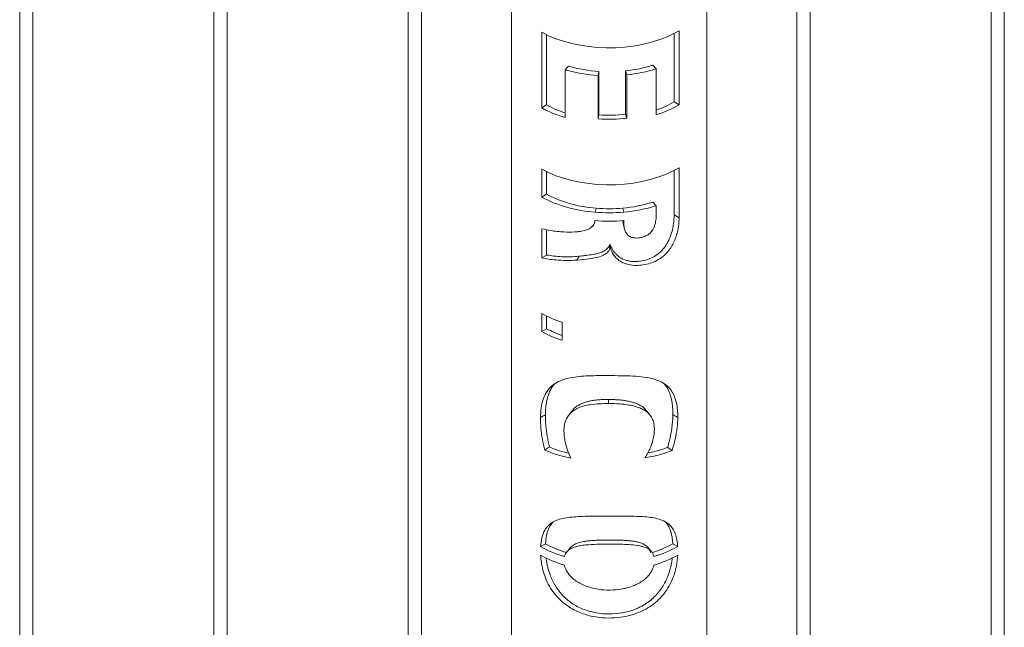
# Paper-space layout 'Sheet2' of a CAD drawing. Units: millimetres. Extents: x 0 to 42, y 0 to 29.8.
# Drawn here: x 27.2 to 27.6, y 11.8 to 12.1 of the extents above; entities that cross this region are included whole.
import ezdxf

# ---------------------------------------------------------------- set-up
doc = ezdxf.new("R2010")
doc.units = ezdxf.units.MM

psp = doc.layouts.new('Sheet2')

# ---------------------------------------------------------------- linework, layer by layer
at = {"color": 7, "linetype": 'Continuous', "lineweight": 0}
for p, q in [((27.15047864240521, 12.86826182166169), (27.15047864240521, 9.828433696506401)), ((27.15647833058443, 9.828830280882741), (27.15647833058443, 12.86479849108077)), ((27.23886699005353, 12.81723631467276), (27.23886699005353, 9.777408189517482)), ((27.59842006882602, 9.777461300182527), (27.59842006882602, 12.81723670396649)), ((27.24486667823275, 9.77780477389382), (27.24486667823275, 12.81377298409185)), ((27.5924203806468, 12.81377259479813), (27.5924203806468, 9.777766069437785)), ((27.32725533770185, 12.76621080768385), (27.32725533770185, 9.726382682528563)), ((27.33325502588107, 9.7267792669049), (27.33325502588107, 12.76274747710293)), ((27.50403203299848, 12.76274708780921), (27.50403203299848, 9.726740562448866)), ((27.51003172117771, 9.726435793193607), (27.51003172117771, 12.76621119697757)), ((27.46309361892809, 9.66880763109397), (27.46309361892809, 12.73911401386215)), ((27.37419343995146, 12.65972937775792), (27.37419343995146, 9.668808020387692)), ((27.45047518965872, 12.09035822099158), (27.45047518965872, 12.05672050166496)), ((27.38801153711685, 12.05528369089514), (27.38801153711685, 12.08967384262483)), ((27.39021699740573, 12.05662227736503), (27.39021699740573, 12.08854118021384)), ((27.44818374979888, 12.08909435327594), (27.44818374979888, 12.05800984247877)), ((27.40012589007803, 12.07427248408597), (27.39868918830599, 12.07262168404945)), ((27.39868918830599, 12.07262168404945), (27.39868918830599, 12.05094851598495)), ((27.42610824207324, 12.07213117395724), (27.42610824207324, 12.0523724742632)), ((27.42610824207324, 12.07213117395724), (27.42668750835917, 12.07031434014745)), ((27.43854560848141, 12.07469331060159), (27.44008953183606, 12.07307521123789)), ((27.44008953183606, 12.05215447557645), (27.44008953183606, 12.07307521123789)), ((27.41400164413218, 12.07188942255465), (27.41364187863329, 12.07005370799925)), ((27.41364187863329, 12.0502950083052), (27.41364187863329, 12.07005370799925)), ((27.41400164413218, 12.05213072286061), (27.41400164413218, 12.07188942255465)), ((27.42668750835917, 12.07031434014745), (27.42668750835917, 12.05055564045341)), ((27.39021699740573, 12.05662227736503), (27.38801153711685, 12.05528369089514)), ((27.44818374979888, 12.05800984247877), (27.45047518965872, 12.05672050166496)), ((27.41400164413218, 12.05213072286061), (27.41364187863329, 12.0502950083052)), ((27.42610824207324, 12.0523724742632), (27.42668750835917, 12.05055564045341)), ((27.38801153711685, 12.01467219833622), (27.38801153711685, 12.0273891820014)), ((27.45047518965872, 12.02807356036815), (27.45047518965872, 12.00537502064337)), ((27.39021699740573, 12.01601078480611), (27.39021699740573, 12.02625651959041)), ((27.44818374979888, 12.02680969265251), (27.44818374979888, 12.00666436145717)), ((27.38801153711685, 12.01467219833622), (27.39021699740573, 12.01601078480611)), ((27.41226350809959, 12.00787182091895), (27.41272274016097, 12.00970033354047)), ((27.42531790436996, 12.00789693036415), (27.42483743029694, 12.00972330187018)), ((27.44008953183606, 12.01079055061446), (27.43854560848141, 12.01240864997816)), ((27.44008953183606, 12.00744091234091), (27.44008953183606, 12.01079055061446)), ((27.45047518965872, 12.00537502064337), (27.44818374979888, 12.00666436145717)), ((27.4120254626992, 12.00322133945206), (27.41223552259218, 12.00403849289033)), ((27.38801153711685, 11.98705140741369), (27.38801153711685, 12.00031504830729)), ((27.39021699740573, 11.98838999388358), (27.39021699740573, 11.99987329989332)), ((27.41899014512193, 11.99140323096859), (27.41896485701282, 11.99325101362944)), ((27.4191890782469, 11.99140439884976), (27.4191496287967, 11.99325179221688)), ((27.38801153711685, 11.98705140741369), (27.39021699740573, 11.98838999388358)), ((27.40398552987726, 11.98606939089514), (27.40504054978919, 11.98781362142542)), ((27.38801153711685, 11.95355171514368), (27.38801153711685, 11.96174106093091)), ((27.39021699740573, 11.95489030161357), (27.39021699740573, 11.96060839851992)), ((27.3972369764937, 11.95784676116312), (27.3972369764937, 11.94965741537589)), ((27.39021699740573, 11.95489030161357), (27.38801153711685, 11.95355171514368)), ((27.44733609238163, 11.89949627791115), (27.44527022245502, 11.9009072730137)), ((27.38745553589129, 11.85580125361438), (27.38970078280516, 11.857117650342)), ((27.44983388321178, 11.85580261614242), (27.4475886362979, 11.85711862357631))]:
    psp.add_line(p, q, dxfattribs=at)
at = {"color": 7, "linetype": 'Continuous', "lineweight": 0, "flags": 128}
for points in [[(27.38801153711685, 12.08967384262483), (27.39108926858251, 12.08813301806533), (27.394397964778, 12.0867613416289), (27.39791031454551, 12.0855702974804), (27.40159732085325, 12.08456961796292), (27.40542728927112, 12.08376825683212), (27.40936818819429, 12.08317263743444), (27.4133869744935, 12.08278782058829), (27.41744925634037, 12.08261730993719), (27.42152232778046, 12.08266168942172), (27.42557078546103, 12.08292154298247), (27.42956158625283, 12.08339414556338), (27.43346067550226, 12.08407540958034), (27.43723501008011, 12.08496027421493), (27.44085323273108, 12.08604075894583), (27.44428499772423, 12.08730791001737), (27.447500970853, 12.08875102185214), (27.45047518965872, 12.09035822099158)], [(27.38801153711685, 12.0273891820014), (27.39108926858251, 12.02584835744191), (27.394397964778, 12.02447668100548), (27.39791031454551, 12.02328563685698), (27.40159732085325, 12.0222849573395), (27.40542728927112, 12.02148359620869), (27.40936818819429, 12.02088797681101), (27.4133869744935, 12.02050315996486), (27.41744925634037, 12.02033264931376), (27.42152232778046, 12.02037702879829), (27.42557078546103, 12.02063688235905), (27.42956158625283, 12.02110948493995), (27.43346067550226, 12.02179074895691), (27.43723501008011, 12.0226756135915), (27.44085323273108, 12.0237560983224), (27.44428499772423, 12.02502324939394), (27.447500970853, 12.02646636122872), (27.45047518965872, 12.02807356036815)], [(27.4191496287967, 11.99325179221688), (27.41912636373632, 11.99325159757002), (27.41910343585073, 11.99325159757002), (27.41908017079035, 11.99325140292316), (27.41905724290476, 11.99325140292316), (27.41903397784438, 11.9932512082763), (27.41901104995879, 11.9932512082763), (27.41898778489841, 11.99325101362944), (27.41896485701282, 11.99325101362944)], [(27.4191890782469, 11.99140439884976), (27.41916379013779, 11.99140459349662), (27.41913917637827, 11.99140439884976), (27.41911422544395, 11.99140400955603), (27.41908961168442, 11.99140381490917), (27.41906432357531, 11.99140400955603), (27.41903970981578, 11.99140381490917), (27.41901509605625, 11.99140362026231), (27.41899014512193, 11.99140323096859)]]:
    psp.add_lwpolyline(points, dxfattribs=at)
at = {"color": 7, "linetype": 'Continuous', "lineweight": 0}
for centre, radius, start, end in [((27.41801785656375, 12.1403508462331), 0.0704332082665311, 254.0722194678726, 266.43794942145), ((27.41805953091396, 12.1371055335689), 0.06534223428194097, 254.0703358661519, 266.4395234647779), ((27.41963435133425, 12.13502573707141), 0.06322687190287447, 275.8768971973687, 287.4036498052747), ((27.41970718673489, 12.13810771020368), 0.0681517858427679, 275.8787242746904, 287.4019215837959), ((27.41309646590508, 12.10175128116981), 0.05280616060882345, 241.6381808657777, 254.1670671353722), ((27.41287238114289, 12.09835139470109), 0.04748247725134892, 241.5017798083263, 252.62023751305), ((27.42515196391284, 12.10022509677392), 0.05033801304949871, 287.2622217250854, 300.2028988284089), ((27.42503112454497, 12.09770708346996), 0.04595557635870989, 289.1280492656755, 300.2520232009408), ((27.41863979809651, 12.12675213553005), 0.07662030737628717, 266.2599581777963, 276.0291050689431), ((27.41864059537249, 12.12308030580121), 0.07110107726367296, 266.25911065833, 276.028814409224), ((27.41644524607962, 12.06942972825934), 0.06169978029669945, 242.558694153941, 266.1137665623888), ((27.41659959227346, 12.06681456313234), 0.05724565664027172, 242.5569765872335, 266.1167812034016), ((27.41864569036752, 12.08059864850756), 0.07114529080918, 265.2245147998331, 274.9927399154761), ((27.41949264619071, 12.07333884362318), 0.06383967316387164, 274.8025379896644, 287.3645414251702), ((27.41955792166215, 12.07645165064049), 0.06879627223158681, 274.8027237747178, 287.3639742113115), ((27.41864369985475, 12.08431296751822), 0.0767069471445889, 265.2288430607019, 274.9915675092911), ((27.41864377379801, 12.08044738623651), 0.076679162488353, 265.1732023008404, 274.9933253316173), ((27.41261658158545, 12.00715492361915), 0.05165101293845448, 241.5513469806176, 252.6768875103842), ((27.41261658158539, 11.99896557783177), 0.0516510129382929, 241.5513469805968, 252.6768875103983), ((27.41243127541558, 11.99570040948719), 0.04646438477109165, 241.4391000740478, 250.9135106340572), ((27.41308142725123, 11.89896626035724), 0.04793704929301147, 240.8080891939722, 253.2280465172815), ((27.42423395521627, 11.89891196008417), 0.04787613293577469, 286.914509687253, 299.1970485991022), ((27.41276196257776, 11.90112438835939), 0.05190955379072699, 240.8229477771752, 253.8033295082331), ((27.42452104280694, 11.90113337271697), 0.05191933532877863, 286.2121427232209, 299.1791315509969), ((27.41276330391998, 11.89726498088626), 0.05191300923663517, 240.8233816358353, 253.8028956495651), ((27.42452104280708, 11.89727075659524), 0.05191933532845738, 286.212142723173, 299.179131551028)]:
    psp.add_arc(centre, radius, start, end, dxfattribs=at)
for points, knots in [([(27.44818374979888, 12.00666436145717), (27.44817873150724, 12.00624026181982), (27.44816872868972, 12.00539491611368), (27.44808251947716, 12.00408648139475), (27.44793917524651, 12.00276336527716), (27.44765707989275, 12.00093068761042), (27.44712321870025, 11.99861936683289), (27.44612211168225, 11.99580100304524), (27.44472048860597, 11.99309028250484), (27.44285759105091, 11.9906083318805), (27.44096019184692, 11.98888872968205), (27.43927499183856, 11.98776706205365), (27.43748961434452, 11.98682242072893), (27.43514210287113, 11.98599860832637), (27.43254024886403, 11.9855210096156), (27.4302372303609, 11.98539838792525), (27.42830897729931, 11.9855380675164), (27.42614608995721, 11.98599014146598), (27.42383962557125, 11.9869608678268), (27.42203364746328, 11.98838835036134), (27.42088135399243, 11.98974358628205), (27.4201600483722, 11.99085298138896), (27.41957224446539, 11.99202948617976), (27.41929060305988, 11.99284406078208), (27.4191496287967, 11.99325179221688)], [0, 0, 0, 0, 0.03123156470064513, 0.0622529867749744, 0.09356476276885832, 0.123999769098929, 0.1883107255076888, 0.2488064429814142, 0.3115095524212925, 0.3737594633871224, 0.4351877406669429, 0.4667162457311722, 0.4992345393710574, 0.5616483935048612, 0.6242503983202862, 0.668177975012076, 0.7095846959628797, 0.7490156466401605, 0.8122106136177252, 0.8742532950165351, 0.9052108669773201, 0.9370721303047795, 0.968501754748362, 0.9999999999999999, 0.9999999999999999, 0.9999999999999999, 0.9999999999999999]), ([(27.45047518965872, 12.00537502064337), (27.45042589610676, 12.00411823891077), (27.4503274734436, 12.00160886800483), (27.44958934830051, 11.99810106702194), (27.44854287307696, 11.99514313147375), (27.44740108549951, 11.99278713168171), (27.44593278073535, 11.99057261461798), (27.4442161320546, 11.98863905538573), (27.44230693998703, 11.98705736022734), (27.44002685726398, 11.98565050474797), (27.4372947983695, 11.98454724224035), (27.43410652150618, 11.9838250574861), (27.43078932301629, 11.98356699283613), (27.42782865386065, 11.98388848552859), (27.42540434247054, 11.98465447640851), (27.4235067780453, 11.98563381834323), (27.42188559019361, 11.98694188901894), (27.42026845983001, 11.98882040730548), (27.41960205294466, 11.99041575577515), (27.4191890782469, 11.99140439884976)], [0, 0, 0, 0, 0.08737203544015716, 0.1744526022624239, 0.2255948101367144, 0.2766916947238536, 0.3281229482179592, 0.3795528563451247, 0.4267733918404401, 0.4740300676375274, 0.5396726443475637, 0.6054559602615164, 0.6746298015302826, 0.7436226349993174, 0.7890776182618252, 0.8344824362875445, 0.8800681340839365, 0.925677799604478, 1, 1, 1, 1]), ([(27.42531790436996, 12.00405923309073), (27.42532357107214, 12.00331946350781), (27.42533487877817, 12.00184327917407), (27.42567583346251, 11.99977579336703), (27.42652098299849, 11.99795436944295), (27.42797495137907, 11.99668507077326), (27.43012800937076, 11.99604318844676), (27.43225334299595, 11.99614851965851), (27.43418879242654, 11.99658670364925), (27.4357780169934, 11.99722583501685), (27.43732845940378, 11.99832313209726), (27.43872649694732, 12.00010732014598), (27.43961472174603, 12.00238759786769), (27.44004201385508, 12.0049240270087), (27.44007367051832, 12.00660078577927), (27.44008953183606, 12.00744091234091)], [0, 0, 0, 0, 0.08721492013258543, 0.1740343233091138, 0.2482909076377612, 0.3232861354108454, 0.3887420140521912, 0.4836745677459083, 0.5349732827273999, 0.5860913725131388, 0.6501120790748014, 0.7142010470657971, 0.8037617712052256, 0.9016764061038445, 1, 1, 1, 1]), ([(27.39815881236433, 11.99887043436185), (27.39975886093913, 11.99882733910484), (27.40215467588849, 11.99876281090074), (27.40544435113953, 11.99909196041014), (27.40785406170367, 11.99959655860228), (27.40997520116193, 12.00044216169723), (27.41149330971803, 12.0017858878627), (27.4120338720464, 12.0030755655043), (27.41215993899045, 12.00384609438109), (27.41219168986973, 12.00404015769825)], [0, 0, 0, 0, 0.2936738788407641, 0.4397293183732738, 0.5855660554641169, 0.7302221710832647, 0.8455678725420473, 0.9611051424113055, 1, 1, 1, 1]), ([(27.42488564629164, 12.00403654747467), (27.42488904486453, 12.00395495137667), (27.42490628266224, 12.00354109030175), (27.42498000316644, 12.00280393040374), (27.42514187498503, 12.0021703392236), (27.42522214673014, 12.00185614327418)], [0, 0, 0, 0, 0.1101582226992535, 0.5587301546875, 1, 1, 1, 1]), ([(27.42519314969837, 12.00184524172111), (27.42527296115079, 12.00156106502694), (27.42543252468601, 12.00099292303011), (27.42559057961406, 12.00042550992025), (27.42566957767394, 12.00014190892546)], [0, 0, 0, 0, 0.5001860375471108, 0.9999999999999999, 0.9999999999999999, 0.9999999999999999, 0.9999999999999999]), ([(27.38801153711685, 12.00031504830729), (27.38934593022264, 12.00002188727302), (27.39157082978041, 11.99953308539548), (27.39502081166572, 11.99908526894511), (27.39711067329442, 11.9989421923192), (27.39815881236433, 11.99887043436185)], [0, 0, 0, 0, 0.4275679804529771, 0.7129052199856689, 1, 1, 1, 1]), ([(27.41899014512193, 11.99140323096859), (27.41882487054939, 11.99105272129943), (27.41849502831804, 11.99035320116392), (27.41751828978908, 11.9891531637621), (27.41559475301192, 11.98797254803202), (27.41280125414562, 11.98715573807625), (27.40875605018941, 11.98653908852263), (27.40586886365787, 11.98625482085889), (27.40398552987726, 11.98606939089514)], [0, 0, 0, 0, 0.07619874975419293, 0.1520715815982974, 0.2909955114272459, 0.4731136990070275, 0.6563080499446341, 1, 1, 1, 1]), ([(27.41896485701282, 11.99325101362944), (27.41885283961651, 11.9929736047973), (27.41862881408154, 11.99241881005942), (27.41794375016504, 11.9913949572562), (27.41671066988164, 11.99032800250763), (27.41486266332909, 11.98950425651977), (27.41276472353305, 11.9889298972625), (27.41030695351175, 11.98848398242427), (27.4076599504862, 11.98813057976059), (27.40587658640214, 11.98791478531885), (27.40504054978919, 11.98781362142542)], [0, 0, 0, 0, 0.06253005987313028, 0.1250549519660974, 0.2496626987711085, 0.3745860882733691, 0.4996579102165472, 0.6500300444209275, 0.8359349619559965, 1, 1, 1, 1]), ([(27.40398552987726, 11.98606939089514), (27.40234051474793, 11.98600326377321), (27.39905066868451, 11.98587101693371), (27.39479235654417, 11.9860789919035), (27.39109134980717, 11.98647066413426), (27.38904079495262, 11.98685732594477), (27.38801153711685, 11.98705140741369)], [0, 0, 0, 0, 0.2805050032368898, 0.5609785978342249, 0.7796370981014581, 1, 1, 1, 1]), ([(27.40504054978919, 11.98781362142542), (27.40367823227907, 11.98772805697802), (27.40095373478871, 11.98755693672122), (27.39711202194965, 11.98761297736189), (27.39347917998136, 11.98786743568634), (27.3913043614091, 11.98821581265363), (27.39021699740573, 11.98838999388358)], [0, 0, 0, 0, 0.2500107678130413, 0.4999962963167828, 0.7500085589336398, 1, 1, 1, 1]), ([(27.38740192509999, 11.91446196899036), (27.38746043451543, 11.91594642495057), (27.38757740129198, 11.91891401618806), (27.38849975592686, 11.9228774852912), (27.39009340916522, 11.92630109575026), (27.39242137340228, 11.92902642553206), (27.3955042339691, 11.93098236856167), (27.39904051052919, 11.93223924108404), (27.40295627982774, 11.93297065219996), (27.40707398333041, 11.93336758506866), (27.41149657168369, 11.93354287587307), (27.41531263984112, 11.93357692931421), (27.41760732039666, 11.93357132992017), (27.41835524499596, 11.93356950486241)], [0, 0, 0, 0, 0.1047415848221325, 0.20938998370433, 0.3148518584853018, 0.4201943312166923, 0.5175053767402782, 0.6147816166791492, 0.6991793599514649, 0.7836314230581866, 0.8707264766166745, 0.9578647895265759, 0.9999999999999999, 0.9999999999999999, 0.9999999999999999, 0.9999999999999999]), ([(27.41835524499596, 11.93356950486241), (27.42022327050931, 11.93355855936464), (27.42395732744921, 11.93353668005324), (27.42943566118705, 11.93338856899634), (27.43457595131118, 11.93296039011168), (27.43897244740328, 11.93212675731242), (27.44247900771536, 11.93078146170595), (27.44510670282818, 11.92902789878854), (27.44704493569132, 11.92679108530876), (27.44840653425877, 11.92421064247203), (27.44928867643691, 11.92124692467732), (27.44979069691584, 11.91801989910195), (27.44985390309919, 11.91569159678546), (27.44988547095436, 11.91452874362099)], [0, 0, 0, 0, 0.103889866690828, 0.2076688326418568, 0.312303389545335, 0.4168285445352811, 0.5058493462914239, 0.5948761416953446, 0.6765449124088717, 0.7582583535575219, 0.8386508632638362, 0.9194153813672599, 1, 1, 1, 1]), ([(27.38965121811131, 11.91577602995564), (27.38966219370249, 11.91646965311467), (27.3896841598317, 11.91785784402656), (27.38986601972633, 11.91985164826295), (27.39015907523164, 11.92176688474642), (27.3905802651024, 11.9235783941673), (27.39118002244511, 11.92543803949105), (27.39202690616871, 11.9272742837009), (27.39294329035694, 11.92878213756195), (27.39366210042766, 11.92953423931566), (27.39389827174206, 11.9297813489027)], [0, 0, 0, 0, 0.1235508287998671, 0.247269912289362, 0.371574774165012, 0.4950889282365739, 0.616759383082123, 0.7729612553353558, 0.9254044414077207, 1, 1, 1, 1]), ([(27.44353242359722, 11.92991430413081), (27.44373437826984, 11.92971074813798), (27.44443287098504, 11.92900671699932), (27.44532814319593, 11.92753315380339), (27.44613715994814, 11.9257652528106), (27.44667581065315, 11.92408057916134), (27.44704106723808, 11.92256854021404), (27.44731482742113, 11.92097545389231), (27.44750346034039, 11.91931601360688), (27.44761674182125, 11.91761055062737), (27.44763014551818, 11.91643234193396), (27.4476368522926, 11.91584280458627)], [0, 0, 0, 0, 0.06278668706166327, 0.2171578550480725, 0.3757129459417721, 0.4771484816357507, 0.5806408762556959, 0.6865340841789327, 0.7902706714970288, 0.8950582585669863, 1, 1, 1, 1]), ([(27.41835524499596, 11.92087529858174), (27.4169446705924, 11.92085718533752), (27.41412626904485, 11.92082099412676), (27.41038583410276, 11.92046192629717), (27.40724805490744, 11.91982487971961), (27.40468964627786, 11.91897663297161), (27.40247842256138, 11.91778415799513), (27.40072057509669, 11.91629061946256), (27.39944613186837, 11.91452855099372), (27.39861454033304, 11.91261620468157), (27.39815124488436, 11.91055110252099), (27.39809088816939, 11.90910703929851), (27.398060694501, 11.90838464136631)], [0, 0, 0, 0, 0.1328323606894886, 0.2654060147315868, 0.3621849861051453, 0.4589198236428026, 0.5561633047886811, 0.6533714686847146, 0.7423081710018281, 0.831271107767338, 0.915592751789756, 1, 1, 1, 1]), ([(27.41837614983282, 11.92272249730201), (27.41774338955402, 11.92271961973107), (27.41647641779899, 11.92271385798964), (27.41457508823881, 11.9226276368685), (27.41270730317603, 11.92246891886092), (27.41087910412405, 11.92221735432228), (27.40913932183055, 11.92186651773464), (27.40693337506005, 11.92124224482435), (27.40449473098505, 11.92013350518868), (27.40270168963101, 11.91874184010737), (27.40197551922754, 11.91777486482737), (27.40181918186381, 11.91756668453614)], [0, 0, 0, 0, 0.09409889211383823, 0.188413594343397, 0.2848657000914367, 0.3785480608880477, 0.4745587100090226, 0.5684198259887209, 0.7586862235004156, 0.94804751133881, 1, 1, 1, 1]), ([(27.41835524499596, 11.92087529858174), (27.41835625919492, 11.92096178666053), (27.41836347955062, 11.92157751860327), (27.4183702932295, 11.92219325210126), (27.41837614983282, 11.92272249730201)], [0, 0, 0, 0, 0.1404638492469669, 1, 1, 1, 1]), ([(27.43922771307771, 11.90937672293979), (27.43918668172388, 11.91012450718899), (27.43910468998391, 11.91161878232218), (27.43849115774536, 11.91370969679124), (27.43739741358466, 11.91556608717287), (27.4358850675805, 11.91708799082172), (27.43406424419199, 11.91824944112586), (27.4319829264314, 11.91915531113467), (27.42958580841577, 11.91984574752163), (27.42676816556372, 11.92036966360478), (27.42363150318825, 11.92070607914683), (27.42074540509036, 11.92085042789774), (27.41898058779278, 11.92086879161046), (27.41835524499596, 11.92087529858174)], [0, 0, 0, 0, 0.08927457464421913, 0.178394740274438, 0.2729585989851632, 0.3675475247397971, 0.4516352889624834, 0.5357706898198931, 0.6286417495694231, 0.7215713971714958, 0.8307709353102405, 0.9400356191190058, 1, 1, 1, 1]), ([(27.4356560205475, 11.91744928460514), (27.43532734807313, 11.91789146279592), (27.43444431038429, 11.91907945399714), (27.43264279460392, 11.92016418005832), (27.43072769010265, 11.92100634813429), (27.42916674608802, 11.92151255505807), (27.42750075225108, 11.92191905473243), (27.42576805006234, 11.92222774608188), (27.42396430299453, 11.9224563313413), (27.42212518022476, 11.92260854700117), (27.42025311565259, 11.92270067040459), (27.41900181045524, 11.92271522160733), (27.41837614983282, 11.92272249730201)], [0, 0, 0, 0, 0.105869066276234, 0.2844362789487592, 0.3729884024311581, 0.4633131250757162, 0.5517472374286458, 0.6422022258540354, 0.7306375861100153, 0.8210796104096181, 0.9105386579147124, 1, 1, 1, 1]), ([(27.38740192509999, 11.91446196899036), (27.38750734496119, 11.91452360913406), (27.38825678455261, 11.91496181464468), (27.38900674811471, 11.91539972135677), (27.38965121811131, 11.91577602995564)], [0, 0, 0, 0, 0.1406649213802156, 0.9999999999999999, 0.9999999999999999, 0.9999999999999999, 0.9999999999999999]), ([(27.39147634523923, 11.90110891637411), (27.39128873761272, 11.90196101374248), (27.39091664610759, 11.9036510206906), (27.39043984183645, 11.906159492489), (27.39007193295215, 11.90862332904594), (27.38982241202697, 11.91104864211942), (27.38967659353817, 11.91344125919692), (27.38965967755235, 11.9149976842091), (27.38965121811131, 11.91577602995564)], [0, 0, 0, 0, 0.1692271369578763, 0.3356365691085747, 0.5000139903084128, 0.665862765801642, 0.8329027785062059, 1, 1, 1, 1]), ([(27.40180266029919, 11.91758926676759), (27.40154790815189, 11.91726078968063), (27.40103844925906, 11.91660389404771), (27.40052312140495, 11.91594740653387), (27.4002654804403, 11.91561919202926)], [0, 0, 0, 0, 0.5000445588168425, 1, 1, 1, 1]), ([(27.43729603871676, 11.91555279482804), (27.43703532924856, 11.91588005947998), (27.43651384090214, 11.91653467591321), (27.435997280249, 11.91718941997357), (27.43573896554537, 11.91751683557692)], [0, 0, 0, 0, 0.4999334500887945, 1, 1, 1, 1]), ([(27.4476368522926, 11.91584280458627), (27.44761387819982, 11.91489928920816), (27.44756808712756, 11.91301871088572), (27.44722670115267, 11.9100674971551), (27.44672282470537, 11.90705165815161), (27.44606803766511, 11.90398851062139), (27.44553561244307, 11.90193223418461), (27.44527022245502, 11.9009072730137)], [0, 0, 0, 0, 0.1993731086412804, 0.397382761198756, 0.5965444445175845, 0.7988955807882216, 1, 1, 1, 1]), ([(27.44988547095436, 11.91452874362099), (27.4497802746747, 11.91459025331463), (27.449030947818, 11.91502839490617), (27.44828127782974, 11.91546634086051), (27.4476368522926, 11.91584280458627)], [0, 0, 0, 0, 0.1403877076017828, 1, 1, 1, 1]), ([(27.38936900281368, 11.89971874848579), (27.38898968262316, 11.90135365754677), (27.38821523601027, 11.90469160215475), (27.38751364566113, 11.90967387610998), (27.38743933216367, 11.91285878607168), (27.38740192509999, 11.91446196899036)], [0, 0, 0, 0, 0.3228441408810778, 0.6591411626454992, 1, 1, 1, 1]), ([(27.44988547095436, 11.91452874362099), (27.4498193769067, 11.91298950278053), (27.44968367615661, 11.90982921612799), (27.44874196130731, 11.90472580913632), (27.44780631144259, 11.90124539208322), (27.44733609238163, 11.89949627791115)], [0, 0, 0, 0, 0.32080821336721, 0.6586661996444585, 1, 1, 1, 1]), ([(27.398060694501, 11.90838464136631), (27.39814595637705, 11.90704165300386), (27.39831651529074, 11.90435512243696), (27.39943579777646, 11.90015649170284), (27.40059585568653, 11.89741050464235), (27.40118090998995, 11.89602561554937)], [0, 0, 0, 0, 0.3313110809662666, 0.6627587930431769, 1, 1, 1, 1]), ([(27.43495199958997, 11.89621586089564), (27.43582446824175, 11.89771936332753), (27.43735816449907, 11.90036234201562), (27.4385672359746, 11.90400111124231), (27.43913877996076, 11.90689624450185), (27.43919791722405, 11.90854567175125), (27.43922771307771, 11.90937672293979)], [0, 0, 0, 0, 0.3516663902962737, 0.6181877429330265, 0.8076268412848479, 1, 1, 1, 1]), ([(27.38936900281368, 11.89971874848579), (27.38946767035477, 11.89978402626372), (27.39016896435218, 11.90024799762981), (27.39087211949158, 11.90071102982315), (27.39147634523923, 11.90110891637411)], [0, 0, 0, 0, 0.1406935485607171, 1, 1, 1, 1]), ([(27.40118090998995, 11.89602561554937), (27.39951047723993, 11.89640146723127), (27.39656737847339, 11.89706367205297), (27.39264159733305, 11.89833941769083), (27.39046316660359, 11.899257581115), (27.38936900281368, 11.89971874848579)], [0, 0, 0, 0, 0.3951459872738615, 0.6961990344895342, 1, 1, 1, 1]), ([(27.40029616334602, 11.89826170072942), (27.39907049475194, 11.89854329461076), (27.39589223696516, 11.89927349031815), (27.39315685188749, 11.90041042875691), (27.39147634523923, 11.90110891637411)], [0, 0, 0, 0, 0.38564165536727, 1, 1, 1, 1]), ([(27.44733609238163, 11.89949627791115), (27.44588588936435, 11.89896573650713), (27.44326539486392, 11.89800705636722), (27.43907643052048, 11.89693253895864), (27.43633138893821, 11.89645554925577), (27.43495199958997, 11.89621586089564)], [0, 0, 0, 0, 0.381375650812463, 0.6891399229272603, 1, 1, 1, 1]), ([(27.44527022245502, 11.9009072730137), (27.44350638801707, 11.90026525760497), (27.44066283174854, 11.89923023589277), (27.43736678776631, 11.89863255225459), (27.43611525260888, 11.89840560683449)], [0, 0, 0, 0, 0.6202917302736645, 1, 1, 1, 1]), ([(27.38745553589129, 11.85580125361438), (27.38760154633744, 11.85718503908758), (27.38789316584534, 11.85994880599193), (27.38910716804491, 11.8631278337422), (27.39083247585054, 11.86540807249967), (27.39285878898874, 11.86699099726572), (27.39537466436818, 11.86811137574774), (27.39834191262712, 11.86886731342817), (27.40172709843071, 11.86931613134836), (27.40565910644246, 11.86955675243174), (27.41005999738322, 11.86964384160136), (27.41511929996061, 11.86963809481538), (27.42052974174898, 11.86964354812787), (27.42565511444907, 11.869653824187), (27.43012966631653, 11.86962301718719), (27.43393569377572, 11.86948486177935), (27.43752001086651, 11.86915938670109), (27.44076584051508, 11.86854941871982), (27.44361348515252, 11.86754642666624), (27.44592615392833, 11.86603358081194), (27.44764897898816, 11.86406405673569), (27.44880297634734, 11.8616789860961), (27.44955275438406, 11.85895997681156), (27.4497375475051, 11.85688456342533), (27.44983388321178, 11.85580261614242)], [0, 0, 0, 0, 0.0560354669319866, 0.1119168917267773, 0.1526638601893974, 0.193404415583039, 0.2340802262469968, 0.2747846170541198, 0.3174587902072318, 0.3601618922033989, 0.4102719332591078, 0.4603967319015534, 0.5189612195584276, 0.5775123072225645, 0.6199870969673386, 0.6626141732392531, 0.7050258200846906, 0.7479822439323075, 0.7909133459497502, 0.8340505660477258, 0.8771872492865362, 0.9169234694557873, 0.9566908322492741, 1, 1, 1, 1]), ([(27.38970078280516, 11.857117650342), (27.38974405811592, 11.85772320979797), (27.38983026733824, 11.85892955144748), (27.39010019525675, 11.86064457734617), (27.39049030587631, 11.86226871194252), (27.39101570389357, 11.86377755937304), (27.39176538947989, 11.86526557284218), (27.39246541068474, 11.86636435133312), (27.39305356732479, 11.86690708774892), (27.39317874074428, 11.86702259468776)], [0, 0, 0, 0, 0.1525608832552587, 0.3039182127255182, 0.4562100165408628, 0.6085142313922474, 0.7573588223001869, 0.9483603110903402, 0.9999999999999999, 0.9999999999999999, 0.9999999999999999, 0.9999999999999999]), ([(27.44429511296787, 11.86695639051985), (27.44435691225689, 11.86689844305156), (27.44487642120377, 11.86641131401318), (27.4455260339967, 11.86536450778637), (27.44627945067721, 11.86386669997975), (27.44680575277859, 11.86233259918098), (27.44719404848578, 11.86069087154417), (27.44746089326046, 11.85894991288587), (27.44754607394241, 11.85772878588473), (27.4475886362979, 11.85711862357631)], [0, 0, 0, 0, 0.02616332674312483, 0.2199391374936267, 0.3760308974910536, 0.5298539178323404, 0.687405107130168, 0.8438052542801305, 1, 1, 1, 1]), ([(27.43755026850698, 11.85292048005696), (27.43748620153878, 11.85316774558129), (27.43735724380271, 11.85366545607275), (27.43705655672793, 11.85435192273799), (27.43661882275783, 11.85509453631673), (27.43597503051477, 11.85584746526011), (27.43481153361038, 11.85676642079846), (27.43336186080276, 11.85743557731262), (27.43171279814499, 11.85790666972611), (27.43024581846338, 11.858203929866), (27.42856967397642, 11.85843389661716), (27.42667695812736, 11.85859867538699), (27.42440274057908, 11.85871549660484), (27.42172274976661, 11.85877909149248), (27.41903373618139, 11.85879154826448), (27.41665210678635, 11.85878177825735), (27.41466398472974, 11.85874695066213), (27.41267907769376, 11.85867847517312), (27.41072471293675, 11.85856495635035), (27.40883154223543, 11.85838738466572), (27.40717699133748, 11.85815048360673), (27.40574844309678, 11.85785887951868), (27.40449020643918, 11.85750796014097), (27.40334311395384, 11.85706092094057), (27.4020063996523, 11.8563737229081), (27.40131166420602, 11.8556218977014), (27.40086497721352, 11.85513850428556)], [0, 0, 0, 0, 0.0223733185819541, 0.04503432258474947, 0.06726386790212027, 0.1006677776075414, 0.1347351616792949, 0.1986727865709492, 0.2330014379154189, 0.2693410073427582, 0.311494034710817, 0.3561214091039651, 0.4034895910969287, 0.4686234100665376, 0.5375990975708486, 0.5836689148190095, 0.6282568858317382, 0.6714736176935209, 0.7186823873212155, 0.7633581462524741, 0.8057598457651529, 0.8403172914462818, 0.8731738926636153, 0.9077253361918984, 0.9406710967718513, 1, 1, 1, 1]), ([(27.43901664166036, 11.85127863377609), (27.43887378990482, 11.85171233603733), (27.43858840878395, 11.85257876177329), (27.43759959811258, 11.85403639333323), (27.43593119460041, 11.85517999328725), (27.43369051628849, 11.85595524930512), (27.43107297765601, 11.8564768943223), (27.42777244620963, 11.85679053891524), (27.42337259099609, 11.85692954691207), (27.41842204154697, 11.85694909426176), (27.41304495906438, 11.85691823182538), (27.40873103422107, 11.85668896484836), (27.40551133979308, 11.85627238894368), (27.40342450219887, 11.85580557151383), (27.40167560936919, 11.85516411712016), (27.40001101600428, 11.85419763388913), (27.39881470128921, 11.85288526458394), (27.39841895845542, 11.85168784989547), (27.39828255551156, 11.85127513013258)], [0, 0, 0, 0, 0.0356585531848347, 0.07123663155153907, 0.1406928426096986, 0.1902792341414685, 0.2399617179668088, 0.3192294287677871, 0.3986425119640401, 0.5057851247976072, 0.6111496235615944, 0.7163368958833379, 0.7680218165146729, 0.819656098002562, 0.8606238721342169, 0.9015314574596146, 0.9660602847774117, 1, 1, 1, 1]), ([(27.40083328278344, 11.85517179335994), (27.40058305905472, 11.85486953659756), (27.40008256423872, 11.8542649658662), (27.39957850308189, 11.85366076122293), (27.39932644865548, 11.85335863031533)], [0, 0, 0, 0, 0.49995268826499, 1, 1, 1, 1]), ([(27.43795487825268, 11.85345869528587), (27.43770193497537, 11.85376230788506), (27.43719602426714, 11.85436956207548), (27.43669355752099, 11.85497731309988), (27.43644231215332, 11.85528120311996)], [0, 0, 0, 0, 0.4999761285838773, 1, 1, 1, 1]), ([(27.44983388321178, 11.85194000002097), (27.44968767520079, 11.85035491983858), (27.44939570661537, 11.8471896102532), (27.4481676241453, 11.84265137926929), (27.44642973028968, 11.83867602437031), (27.44441783794257, 11.83535040249588), (27.44192120514796, 11.83234002080353), (27.43898214097019, 11.82967782919559), (27.43563417296998, 11.82745857853757), (27.43174025418381, 11.82559351629081), (27.42737101891333, 11.82423290885051), (27.42231925343139, 11.82339983022828), (27.41689707630263, 11.82324988958353), (27.41107316770185, 11.82393072664093), (27.40531298063073, 11.82562770647026), (27.40041546150964, 11.82817577331368), (27.39660066352798, 11.83119604821711), (27.39371206285225, 11.83430104796367), (27.39136604092716, 11.83782187215364), (27.38962010700224, 11.84148840380227), (27.38845562992493, 11.84511872961968), (27.38772610673375, 11.84861120230484), (27.38754575596751, 11.85082912601132), (27.38745553589129, 11.85193863749294)], [0, 0, 0, 0, 0.05724776241891771, 0.1143203310081836, 0.1546292059827988, 0.1949299609467308, 0.2351762271305576, 0.2754433357796051, 0.317587124338448, 0.3597485019083684, 0.4096515859340192, 0.4595708582731693, 0.5184307340557911, 0.5772795192846465, 0.6408854264449233, 0.7043987234297059, 0.747979912644902, 0.7915318043123432, 0.8352911994019148, 0.8790544200233763, 0.9193335424776823, 0.9596467811125569, 1, 1, 1, 1]), ([(27.44736374071425, 11.85070048325331), (27.44730770327137, 11.85022806202459), (27.44717324182673, 11.8490944906547), (27.44681705698704, 11.84723432909298), (27.44629965880071, 11.84515800601792), (27.4455701573838, 11.84289805532393), (27.4445761678912, 11.84049816912776), (27.44324227816054, 11.83799557287024), (27.44161928788185, 11.83560948332159), (27.43973725273788, 11.83341714551176), (27.4375974779982, 11.83144066469663), (27.43552802814285, 11.82992984565682), (27.43359576851752, 11.82878029893745), (27.43187295767339, 11.82791522969873), (27.42896539053108, 11.82670560714736), (27.42458446837133, 11.82552636911067), (27.41936728152837, 11.82508811601988), (27.41472710809027, 11.82533824906185), (27.41092870678601, 11.82599935196562), (27.40760075370554, 11.82700718401978), (27.40472720154975, 11.8282523543206), (27.40220692699398, 11.82967817776013), (27.39987621007982, 11.83136189187995), (27.39772420215217, 11.83332724355877), (27.39582310550078, 11.83550901297211), (27.39417883202199, 11.83788792837268), (27.39281093616885, 11.84039897920017), (27.3918400684764, 11.84269390563531), (27.39115738513858, 11.84471947659003), (27.39067465840968, 11.84646130064489), (27.39029771463841, 11.84819819389259), (27.39004797383777, 11.84963983150131), (27.38995337692188, 11.85048115189628), (27.38992129511657, 11.85076647913831)], [0, 0, 0, 0, 0.01886883677968655, 0.04527563931547227, 0.07244147557426918, 0.09891930241787625, 0.1318886665672932, 0.1650772709565738, 0.1982451667518254, 0.2319155195425494, 0.2648063866825464, 0.2988069536198791, 0.3204898142952263, 0.3427485502147432, 0.3656655890567885, 0.42975143932783, 0.4991739859909552, 0.5458824621616645, 0.5902026768893266, 0.6324133992750717, 0.6662015647021848, 0.698709590272681, 0.7326870041209497, 0.7656015116420255, 0.7993258741765477, 0.8325758210511195, 0.8658015747921654, 0.899382673676717, 0.9212514767958285, 0.9435235177727849, 0.9663081942596101, 0.9885736871842711, 1, 1, 1, 1]), ([(27.39828255551156, 11.84741251401114), (27.39842887421518, 11.84690327683906), (27.39872122354975, 11.84588580508255), (27.39971849437259, 11.84390192151319), (27.40139240271851, 11.84188972007636), (27.40365819797361, 11.84009131351516), (27.40633889960913, 11.83852545731263), (27.40970775955509, 11.83721019960233), (27.41415058092861, 11.83622625514256), (27.41916379155681, 11.83591089460504), (27.42461471882773, 11.83640149160313), (27.42894899515073, 11.83760081194122), (27.43208547127625, 11.83907096646939), (27.43405175912484, 11.84030604081961), (27.43572134376442, 11.84169923441101), (27.4373509904079, 11.84349923812149), (27.43850915958974, 11.84549080366819), (27.43888727089331, 11.84692522906412), (27.43901664166036, 11.84741601765466)], [0, 0, 0, 0, 0.03501541167064659, 0.06996188489459258, 0.1384729054930164, 0.1895084093267696, 0.2406388689869248, 0.3213556607312663, 0.4021825274976361, 0.5089253720475003, 0.6168116978582886, 0.7244562435248832, 0.7728374117938372, 0.8211665804627395, 0.8612281284557542, 0.9012280661747666, 0.9662051868822633, 1, 1, 1, 1])]:
    psp.add_open_spline(points, degree=3, knots=knots, dxfattribs=at)

doc.saveas('drawing.dxf')
